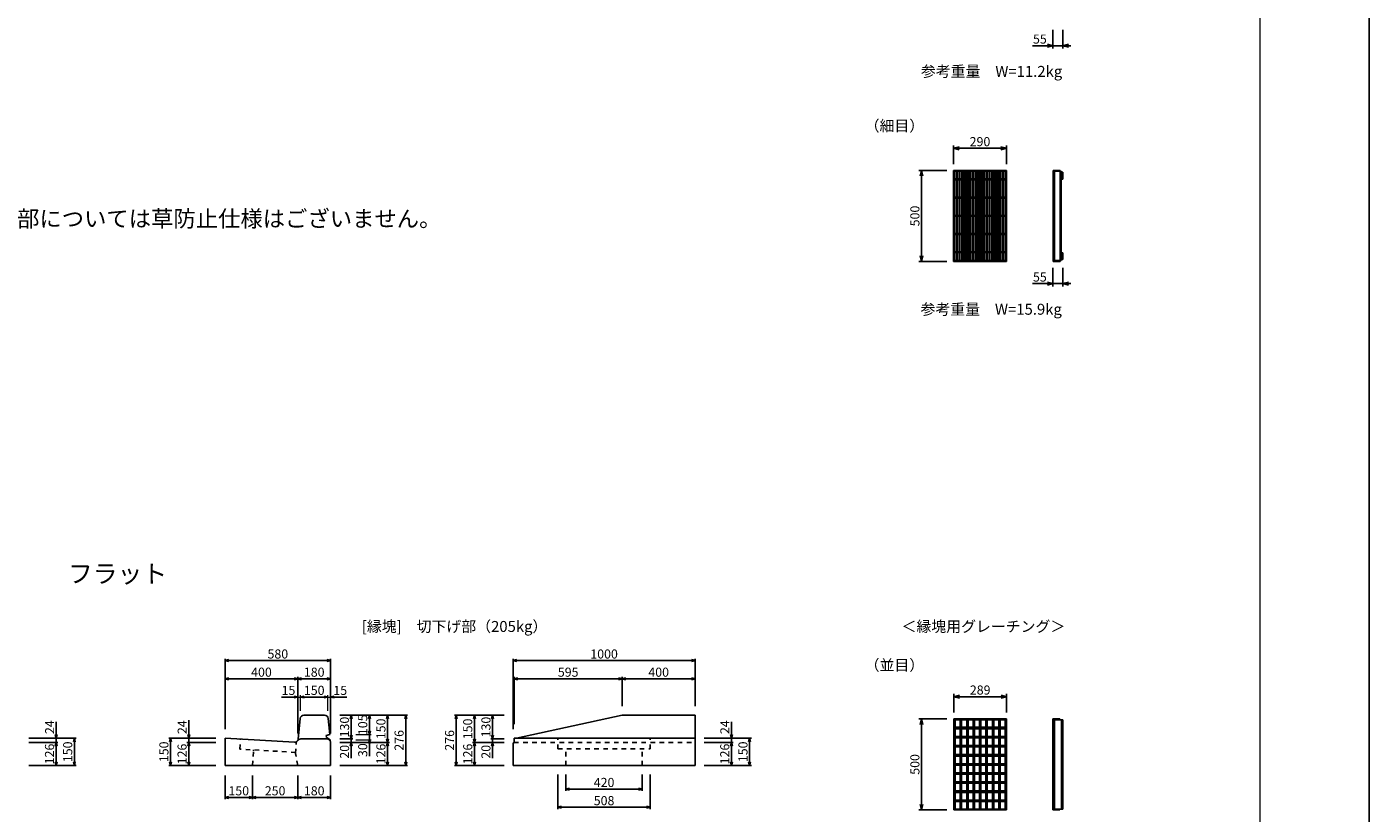
# Model space of a CAD drawing. Extents: x 0 to 25200, y 0 to 17820.
# Drawn here: x 17821 to 25200, y 8574 to 12896 of the extents above; entities that cross this region are included whole.
import ezdxf
from ezdxf.enums import TextEntityAlignment as Align

# ---------------------------------------------------------------- set-up
doc = ezdxf.new("R2010")
doc.units = 0
doc.header["$LTSCALE"] = 20
doc.header["$MEASUREMENT"] = 0
doc.linetypes.add('DASHED1', pattern=[2.5, 1.25, -1.25])
doc.layers.get('Defpoints').update_dxf_attribs({"color": 5, "linetype": 'CONTINUOUS'})
for name, color, linetype in [('DIM', 7, 'CONTINUOUS'), ('HATCH', 6, 'CONTINUOUS'), ('OUTLINE', 3, 'CONTINUOUS'), ('OUTLINE2', 4, 'CONTINUOUS'), ('TXT', 7, 'CONTINUOUS')]:
    doc.layers.add(name, color=color, linetype=linetype)
doc.layers.add('WAKU', color=3, linetype='CONTINUOUS', lineweight=13)
doc.styles.get("Standard").update_dxf_attribs({"font": 'MS Gothic.ttf'})

msp = doc.modelspace()

# ---------------------------------------------------------------- linework, layer by layer
at = {"layer": 'Defpoints', "linetype": 'Continuous'}
msp.add_lwpolyline([(0, 0), (25200, 0), (25200, 17820), (0, 17820)], close=True, dxfattribs=at)
at = {"layer": 'DIM', "linetype": 'Continuous'}
for p, q in [((23461.5, 12879), (23461.5, 12777.4)), ((23516.5, 12879), (23516.5, 12777.4)), ((23348.9, 12792.4), (23461.5, 12792.4)), ((23461.5, 12792.4), (23431.5, 12800.5)), ((23431.5, 12784.4), (23461.5, 12792.4)), ((23516.5, 12792.4), (23461.5, 12792.4)), ((23546.5, 12800.5), (23516.5, 12792.4)), ((23516.5, 12792.4), (23546.5, 12784.4)), ((23516.5, 12792.4), (23559.9, 12792.4)), ((22915.6, 12141.9), (22915.6, 12243.5)), ((22915.6, 12228.5), (22945.6, 12236.5)), ((22945.6, 12220.5), (22915.6, 12228.5)), ((23205.6, 12228.5), (22915.6, 12228.5)), ((23205.6, 12228.5), (23175.6, 12236.5)), ((23175.6, 12220.5), (23205.6, 12228.5)), ((23205.6, 12141.9), (23205.6, 12243.5)), ((22879.1, 12106.7), (22724.1, 12106.7)), ((22731, 12076.7), (22739.1, 12106.7)), ((22739.1, 12106.7), (22747.1, 12076.7)), ((22739.1, 12106.7), (22739.1, 11606.7)), ((22879.1, 11606.7), (22724.1, 11606.7)), ((22731, 11636.7), (22739.1, 11606.7)), ((22739.1, 11606.7), (22747.1, 11636.7)), ((23461.5, 11571), (23461.5, 11469.4)), ((23516.5, 11571), (23516.5, 11469.4)), ((23348.9, 11484.4), (23461.5, 11484.4)), ((23461.5, 11484.4), (23431.5, 11492.4)), ((23431.5, 11476.3), (23461.5, 11484.4)), ((23516.5, 11484.4), (23461.5, 11484.4)), ((23546.5, 11492.4), (23516.5, 11484.4)), ((23516.5, 11484.4), (23546.5, 11476.3)), ((23516.5, 11484.4), (23559.9, 11484.4)), ((18910.6, 9036.3), (18910.6, 9422.5)), ((18910.6, 9412.5), (18930.6, 9417.8)), ((18910.6, 9412.5), (19490.6, 9412.5)), ((18930.6, 9407.1), (18910.6, 9412.5)), ((19470.6, 9417.8), (19490.6, 9412.5)), ((19490.6, 9412.5), (19470.6, 9407.1)), ((19490.6, 9012.3), (19490.6, 9422.5)), ((20494.1, 9036.3), (20494.1, 9422.5)), ((20494.1, 9412.5), (20514.1, 9417.8)), ((20494.1, 9412.5), (21494.1, 9412.5)), ((20514.1, 9407.1), (20494.1, 9412.5)), ((21474.1, 9417.8), (21494.1, 9412.5)), ((21494.1, 9412.5), (21474.1, 9407.1)), ((21494.1, 9162.3), (21494.1, 9422.5)), ((18910.6, 9312.5), (18930.6, 9317.8)), ((18910.6, 9312.5), (19310.6, 9312.5)), ((18930.6, 9307.1), (18910.6, 9312.5)), ((19290.6, 9317.8), (19310.6, 9312.5)), ((19310.6, 9312.5), (19290.6, 9307.1)), ((19310.6, 9012.3), (19310.6, 9322.5)), ((19310.6, 9312.5), (19330.6, 9317.8)), ((19310.6, 9312.5), (19490.6, 9312.5)), ((19330.6, 9307.1), (19310.6, 9312.5)), ((19470.6, 9317.8), (19490.6, 9312.5)), ((19490.6, 9312.5), (19470.6, 9307.1)), ((20499.1, 9062.3), (20499.1, 9322.5)), ((20499.1, 9312.5), (20519.1, 9317.8)), ((20499.1, 9312.5), (21094.1, 9312.5)), ((20519.1, 9307.1), (20499.1, 9312.5)), ((21074.1, 9317.8), (21094.1, 9312.5)), ((21094.1, 9312.5), (21074.1, 9307.1)), ((21094.1, 9162.3), (21094.1, 9322.5)), ((21094.1, 9312.5), (21114.1, 9317.8)), ((21094.1, 9312.5), (21494.1, 9312.5)), ((21114.1, 9307.1), (21094.1, 9312.5)), ((21474.1, 9317.8), (21494.1, 9312.5)), ((21494.1, 9312.5), (21474.1, 9307.1)), ((22917.1, 9127.7), (22917.1, 9229.3)), ((23206.1, 9127.7), (23206.1, 9229.3)), ((22917.1, 9214.3), (22947.1, 9222.3)), ((22947.1, 9206.2), (22917.1, 9214.3)), ((23206.1, 9214.3), (22917.1, 9214.3)), ((23206.1, 9214.3), (23176.1, 9222.3)), ((23176.1, 9206.2), (23206.1, 9214.3)), ((18710.6, 8986.3), (18710.6, 9084.6)), ((19540.6, 9112.3), (19913.7, 9112.3)), ((19598.3, 9092.3), (19603.7, 9112.3)), ((19603.7, 8982.3), (19603.7, 9112.3)), ((19603.7, 9112.3), (19609.1, 9092.3)), ((19803.7, 9112.3), (19798.3, 9092.3)), ((19803.7, 9112.3), (19803.7, 8962.3)), ((19809.1, 9092.3), (19803.7, 9112.3)), ((19903.7, 9112.3), (19898.3, 9092.3)), ((19903.7, 9112.3), (19903.7, 8836.3)), ((19909.1, 9092.3), (19903.7, 9112.3)), ((20444.1, 9112.3), (20171, 9112.3)), ((20175.7, 9092.3), (20181, 9112.3)), ((20181, 9112.3), (20181, 8836.3)), ((20181, 9112.3), (20186.4, 9092.3)), ((20275.7, 9092.3), (20281, 9112.3)), ((20281, 9112.3), (20281, 8962.3)), ((20281, 9112.3), (20286.4, 9092.3)), ((20375.7, 9092.3), (20381, 9112.3)), ((20381, 8982.3), (20381, 9112.3)), ((20381, 9112.3), (20386.4, 9092.3)), ((22879.1, 9092), (22724.1, 9092)), ((22731, 9062), (22739.1, 9092)), ((22739.1, 9092), (22747.1, 9062)), ((22739.1, 9092), (22739.1, 8592)), ((17976.5, 9006.3), (17981.9, 8986.3)), ((17981.9, 8986.3), (17981.9, 9075.2)), ((17981.9, 8986.3), (17987.3, 9006.3)), ((18710.6, 8986.3), (18705.2, 9006.3)), ((18716, 9006.3), (18710.6, 8986.3)), ((19703.7, 9007.3), (19703.7, 8977.3)), ((21688.8, 9006.3), (21694.1, 8986.3)), ((21694.1, 8986.3), (21694.1, 9075.2)), ((21694.1, 8986.3), (21699.5, 9006.3)), ((17831.9, 8986.3), (18091.9, 8986.3)), ((17831.9, 8962.3), (17991.9, 8962.3)), ((17981.9, 8962.3), (17976.5, 8942.3)), ((17981.9, 8986.3), (17981.9, 8962.3)), ((17981.9, 8962.3), (17981.9, 8836.3)), ((17987.3, 8942.3), (17981.9, 8962.3)), ((18081.9, 8986.3), (18076.5, 8966.3)), ((18081.9, 8836.3), (18081.9, 8986.3)), ((18087.3, 8966.3), (18081.9, 8986.3)), ((18860.6, 8986.3), (18600.6, 8986.3)), ((18605.2, 8966.3), (18610.6, 8986.3)), ((18610.6, 8836.3), (18610.6, 8986.3)), ((18610.6, 8986.3), (18616, 8966.3)), ((18860.6, 8962.3), (18700.6, 8962.3)), ((18705.2, 8942.3), (18710.6, 8962.3)), ((18710.6, 8986.3), (18710.6, 8962.3)), ((18710.6, 8962.3), (18710.6, 8836.3)), ((18710.6, 8962.3), (18716, 8942.3)), ((19540.6, 8982.3), (19613.7, 8982.3)), ((19540.6, 8962.3), (19813.7, 8962.3)), ((19598.3, 9002.3), (19603.7, 8982.3)), ((19598.3, 8942.3), (19603.7, 8962.3)), ((19603.7, 8982.3), (19609.1, 9002.3)), ((19603.7, 8962.3), (19603.7, 8982.3)), ((19603.7, 8962.3), (19603.7, 8876.1)), ((19603.7, 8962.3), (19609.1, 8942.3)), ((19798.3, 8982.3), (19803.7, 8962.3)), ((19803.7, 8962.3), (19798.3, 8942.3)), ((19803.7, 8962.3), (19809.1, 8982.3)), ((19803.7, 8962.3), (19803.7, 8836.3)), ((19809.1, 8942.3), (19803.7, 8962.3)), ((20444.1, 8962.3), (20271, 8962.3)), ((20281, 8962.3), (20275.7, 8982.3)), ((20275.7, 8942.3), (20281, 8962.3)), ((20286.4, 8982.3), (20281, 8962.3)), ((20281, 8962.3), (20281, 8836.3)), ((20281, 8962.3), (20286.4, 8942.3)), ((20444.1, 8982.3), (20371, 8982.3)), ((20375.7, 9002.3), (20381, 8982.3)), ((20381, 8962.3), (20375.7, 8942.3)), ((20381, 8982.3), (20386.4, 9002.3)), ((20381, 8962.3), (20381, 8982.3)), ((20386.4, 8942.3), (20381, 8962.3)), ((20381, 8962.3), (20381, 8876.1)), ((21544.1, 8986.3), (21804.1, 8986.3)), ((21544.1, 8962.3), (21704.1, 8962.3)), ((21694.1, 8962.3), (21688.8, 8942.3)), ((21694.1, 8986.3), (21694.1, 8962.3)), ((21694.1, 8962.3), (21694.1, 8836.3)), ((21699.5, 8942.3), (21694.1, 8962.3)), ((21794.1, 8986.3), (21788.8, 8966.3)), ((21794.1, 8836.3), (21794.1, 8986.3)), ((21799.5, 8966.3), (21794.1, 8986.3)), ((17976.5, 8856.3), (17981.9, 8836.3)), ((17981.9, 8836.3), (17987.3, 8856.3)), ((18076.5, 8856.3), (18081.9, 8836.3)), ((18081.9, 8836.3), (18087.3, 8856.3)), ((18610.6, 8836.3), (18605.2, 8856.3)), ((18616, 8856.3), (18610.6, 8836.3)), ((18710.6, 8836.3), (18705.2, 8856.3)), ((18716, 8856.3), (18710.6, 8836.3)), ((19798.3, 8856.3), (19803.7, 8836.3)), ((19803.7, 8836.3), (19809.1, 8856.3)), ((19898.3, 8856.3), (19903.7, 8836.3)), ((19903.7, 8836.3), (19909.1, 8856.3)), ((20181, 8836.3), (20175.7, 8856.3)), ((20186.4, 8856.3), (20181, 8836.3)), ((20281, 8836.3), (20275.7, 8856.3)), ((20286.4, 8856.3), (20281, 8836.3)), ((21688.8, 8856.3), (21694.1, 8836.3)), ((21694.1, 8836.3), (21699.5, 8856.3)), ((21788.8, 8856.3), (21794.1, 8836.3)), ((21794.1, 8836.3), (21799.5, 8856.3)), ((17831.9, 8836.3), (18091.9, 8836.3)), ((18860.6, 8836.3), (18600.6, 8836.3)), ((19540.6, 8836.3), (19913.7, 8836.3)), ((20444.1, 8836.3), (20171, 8836.3)), ((20740.1, 8786.3), (20740.1, 8596.3)), ((20784.1, 8786.3), (20784.1, 8696.3)), ((21204.1, 8786.3), (21204.1, 8696.3)), ((21248.1, 8786.3), (21248.1, 8596.3)), ((21544.1, 8836.3), (21804.1, 8836.3)), ((18910.6, 8780.4), (18910.6, 8650.4)), ((19060.6, 8780.4), (19060.6, 8650.4)), ((19310.6, 8780.4), (19310.6, 8650.4)), ((19490.6, 8780.4), (19490.6, 8650.4)), ((20784.1, 8706.3), (20804.1, 8711.6)), ((21184.1, 8711.6), (21204.1, 8706.3)), ((18930.6, 8665.7), (18910.6, 8660.4)), ((19060.6, 8660.4), (18910.6, 8660.4)), ((18910.6, 8660.4), (18930.6, 8655)), ((19060.6, 8660.4), (19040.6, 8665.7)), ((19040.6, 8655), (19060.6, 8660.4)), ((19080.6, 8665.7), (19060.6, 8660.4)), ((19310.6, 8660.4), (19060.6, 8660.4)), ((19060.6, 8660.4), (19080.6, 8655)), ((19310.6, 8660.4), (19290.6, 8665.7)), ((19290.6, 8655), (19310.6, 8660.4)), ((19330.6, 8665.7), (19310.6, 8660.4)), ((19490.6, 8660.4), (19310.6, 8660.4)), ((19310.6, 8660.4), (19330.6, 8655)), ((19490.6, 8660.4), (19470.6, 8665.7)), ((19470.6, 8655), (19490.6, 8660.4)), ((20784.1, 8706.3), (21204.1, 8706.3)), ((20804.1, 8700.9), (20784.1, 8706.3)), ((21204.1, 8706.3), (21184.1, 8700.9)), ((20740.1, 8606.3), (20760.1, 8611.6)), ((20740.1, 8606.3), (21248.1, 8606.3)), ((20760.1, 8600.9), (20740.1, 8606.3)), ((21228.1, 8611.6), (21248.1, 8606.3)), ((21248.1, 8606.3), (21228.1, 8600.9)), ((22879.1, 8592), (22724.1, 8592)), ((22731, 8622), (22739.1, 8592)), ((22739.1, 8592), (22747.1, 8622))]:
    msp.add_line(p, q, dxfattribs=at)
at = {"layer": 'DIM', "linetype": 'Continuous', "lineweight": -2}
for p, q in [((19310.6, 9212.5), (19220.6, 9212.5)), ((19290.6, 9217.8), (19310.6, 9212.5)), ((19310.6, 9212.5), (19290.6, 9207.1)), ((19325.6, 9212.5), (19345.6, 9217.8)), ((19345.6, 9207.1), (19325.6, 9212.5)), ((19475.6, 9212.5), (19325.6, 9212.5)), ((19455.6, 9217.8), (19475.6, 9212.5)), ((19475.6, 9212.5), (19455.6, 9207.1)), ((19490.6, 9212.5), (19510.6, 9217.8)), ((19510.6, 9207.1), (19490.6, 9212.5)), ((19490.6, 9212.5), (19580.6, 9212.5)), ((19698.3, 9092.3), (19703.7, 9112.3)), ((19703.7, 9112.3), (19709.1, 9092.3)), ((19703.7, 9007.3), (19703.7, 9112.3)), ((19698.3, 9027.3), (19703.7, 9007.3)), ((19703.7, 9007.3), (19709.1, 9027.3)), ((19698.3, 8957.3), (19703.7, 8977.3)), ((19703.7, 8977.3), (19703.7, 8886.4)), ((19703.7, 8977.3), (19709.1, 8957.3))]:
    msp.add_line(p, q, dxfattribs=at)
at = {"layer": 'DIM', "linetype": 'Continuous', "lineweight": 13}
for p, q in [((19310.6, 9212.5), (19325.6, 9212.5)), ((19325.6, 9137.3), (19325.6, 9222.5)), ((19475.6, 9137.3), (19475.6, 9222.5)), ((19475.6, 9212.5), (19490.6, 9212.5)), ((19628.7, 9007.3), (19713.7, 9007.3)), ((19628.7, 8977.3), (19713.7, 8977.3))]:
    msp.add_line(p, q, dxfattribs=at)
at = {"layer": 'HATCH', "color": 6, "linetype": 'Continuous'}
for p, q in [((22915.6, 12106.7), (23205.6, 12106.7)), ((22915.6, 12106.7), (22915.6, 11606.7)), ((22915.6, 12102.2), (23205.6, 12102.2)), ((22920.6, 12102.2), (22920.6, 12059.7)), ((22930.6, 12102.2), (22930.6, 12059.7)), ((22935.6, 12102.2), (22935.6, 12059.7)), ((22945.6, 12102.2), (22945.6, 12059.7)), ((22950.6, 12102.2), (22950.6, 12059.7)), ((22960.6, 12102.2), (22960.6, 12059.7)), ((22965.6, 12102.2), (22965.6, 12059.7)), ((22975.6, 12102.2), (22975.6, 12059.7)), ((22980.6, 12102.2), (22980.6, 12059.7)), ((22990.6, 12102.2), (22990.6, 12059.7)), ((22995.6, 12102.2), (22995.6, 12059.7)), ((23005.6, 12102.2), (23005.6, 12059.7)), ((23010.6, 12102.2), (23010.6, 12059.7)), ((23020.6, 12102.2), (23020.6, 12059.7)), ((23025.6, 12102.2), (23025.6, 12059.7)), ((23035.6, 12102.2), (23035.6, 12059.7)), ((23040.6, 12102.2), (23040.6, 12059.7)), ((23050.6, 12102.2), (23050.6, 12059.7)), ((23055.6, 12102.2), (23055.6, 12059.7)), ((23065.6, 12102.2), (23065.6, 12059.7)), ((23070.6, 12102.2), (23070.6, 12059.7)), ((23080.6, 12102.2), (23080.6, 12059.7)), ((23085.6, 12102.2), (23085.6, 12059.7)), ((23095.6, 12102.2), (23095.6, 12059.7)), ((23100.6, 12102.2), (23100.6, 12059.7)), ((23110.6, 12102.2), (23110.6, 12059.7)), ((23115.6, 12102.2), (23115.6, 12059.7)), ((23125.6, 12102.2), (23125.6, 12059.7)), ((23130.6, 12102.2), (23130.6, 12059.7)), ((23140.6, 12102.2), (23140.6, 12059.7)), ((23145.6, 12102.2), (23145.6, 12059.7)), ((23155.6, 12102.2), (23155.6, 12059.7)), ((23160.6, 12102.2), (23160.6, 12059.7)), ((23170.6, 12102.2), (23170.6, 12059.7)), ((23175.6, 12102.2), (23175.6, 12059.7)), ((23185.6, 12102.2), (23185.6, 12059.7)), ((23190.6, 12102.2), (23190.6, 12059.7)), ((23200.6, 12102.2), (23200.6, 12059.7)), ((23205.6, 12106.7), (23205.6, 11606.7)), ((23205.6, 12102.2), (23205.6, 12059.7)), ((23463.5, 12106.7), (23463.5, 11606.7)), ((23463.5, 12106.7), (23501.5, 12106.7)), ((23463.5, 12102.2), (23507.5, 12102.2)), ((23469.5, 12102.2), (23469.5, 11611.2)), ((23501.5, 11606.7), (23501.5, 12106.7)), ((23507.5, 12102.2), (23507.5, 11611.2)), ((22915.6, 12059.7), (23205.6, 12059.7)), ((22915.6, 12055.2), (23205.6, 12055.2)), ((22920.6, 12055.2), (22920.6, 11959.7)), ((22930.6, 12055.2), (22930.6, 11959.7)), ((22935.6, 12055.2), (22935.6, 11959.7)), ((22945.6, 12055.2), (22945.6, 11959.7)), ((22950.6, 12055.2), (22950.6, 11959.7)), ((22960.6, 12055.2), (22960.6, 11959.7)), ((22965.6, 12055.2), (22965.6, 11959.7)), ((22975.6, 12055.2), (22975.6, 11959.7)), ((22980.6, 12055.2), (22980.6, 11959.7)), ((22990.6, 12055.2), (22990.6, 11959.7)), ((22995.6, 12055.2), (22995.6, 11959.7)), ((23005.6, 12055.2), (23005.6, 11959.7)), ((23010.6, 12055.2), (23010.6, 11959.7)), ((23020.6, 12055.2), (23020.6, 11959.7)), ((23025.6, 12055.2), (23025.6, 11959.7)), ((23035.6, 12055.2), (23035.6, 11959.7)), ((23040.6, 12055.2), (23040.6, 11959.7)), ((23050.6, 12055.2), (23050.6, 11959.7)), ((23055.6, 12055.2), (23055.6, 11959.7)), ((23065.6, 12055.2), (23065.6, 11959.7)), ((23070.6, 12055.2), (23070.6, 11959.7)), ((23080.6, 12055.2), (23080.6, 11959.7)), ((23085.6, 12055.2), (23085.6, 11959.7)), ((23095.6, 12055.2), (23095.6, 11959.7)), ((23100.6, 12055.2), (23100.6, 11959.7)), ((23110.6, 12055.2), (23110.6, 11959.7)), ((23115.6, 12055.2), (23115.6, 11959.7)), ((23125.6, 12055.2), (23125.6, 11959.7)), ((23130.6, 12055.2), (23130.6, 11959.7)), ((23140.6, 12055.2), (23140.6, 11959.7)), ((23145.6, 12055.2), (23145.6, 11959.7)), ((23155.6, 12055.2), (23155.6, 11959.7)), ((23160.6, 12055.2), (23160.6, 11959.7)), ((23170.6, 12055.2), (23170.6, 11959.7)), ((23175.6, 12055.2), (23175.6, 11959.7)), ((23185.6, 12055.2), (23185.6, 11959.7)), ((23190.6, 12055.2), (23190.6, 11959.7)), ((23200.6, 12055.2), (23200.6, 11959.7)), ((23205.6, 12055.2), (23205.6, 11959.7)), ((23507.5, 12096.7), (23516.5, 12096.7)), ((23507.5, 12096.7), (23507.5, 12058.7)), ((23516.5, 12058.7), (23507.5, 12058.7)), ((23516.5, 12096.7), (23516.5, 12058.7)), ((22915.6, 11959.7), (23205.6, 11959.7)), ((22915.6, 11955.2), (23205.6, 11955.2)), ((22920.6, 11955.2), (22920.6, 11859.7)), ((22930.6, 11955.2), (22930.6, 11859.7)), ((22935.6, 11955.2), (22935.6, 11859.7)), ((22945.6, 11955.2), (22945.6, 11859.7)), ((22950.6, 11955.2), (22950.6, 11859.7)), ((22960.6, 11955.2), (22960.6, 11859.7)), ((22965.6, 11955.2), (22965.6, 11859.7)), ((22975.6, 11955.2), (22975.6, 11859.7)), ((22980.6, 11955.2), (22980.6, 11859.7)), ((22990.6, 11955.2), (22990.6, 11859.7)), ((22995.6, 11955.2), (22995.6, 11859.7)), ((23005.6, 11955.2), (23005.6, 11859.7)), ((23010.6, 11955.2), (23010.6, 11859.7)), ((23020.6, 11955.2), (23020.6, 11859.7)), ((23025.6, 11955.2), (23025.6, 11859.7)), ((23035.6, 11955.2), (23035.6, 11859.7)), ((23040.6, 11955.2), (23040.6, 11859.7)), ((23050.6, 11955.2), (23050.6, 11859.7)), ((23055.6, 11955.2), (23055.6, 11859.7)), ((23065.6, 11955.2), (23065.6, 11859.7)), ((23070.6, 11955.2), (23070.6, 11859.7)), ((23080.6, 11955.2), (23080.6, 11859.7)), ((23085.6, 11955.2), (23085.6, 11859.7)), ((23095.6, 11955.2), (23095.6, 11859.7)), ((23100.6, 11955.2), (23100.6, 11859.7)), ((23110.6, 11955.2), (23110.6, 11859.7)), ((23115.6, 11955.2), (23115.6, 11859.7)), ((23125.6, 11955.2), (23125.6, 11859.7)), ((23130.6, 11955.2), (23130.6, 11859.7)), ((23140.6, 11955.2), (23140.6, 11859.7)), ((23145.6, 11955.2), (23145.6, 11859.7)), ((23155.6, 11955.2), (23155.6, 11859.7)), ((23160.6, 11955.2), (23160.6, 11859.7)), ((23170.6, 11955.2), (23170.6, 11859.7)), ((23175.6, 11955.2), (23175.6, 11859.7)), ((23185.6, 11955.2), (23185.6, 11859.7)), ((23190.6, 11955.2), (23190.6, 11859.7)), ((23200.6, 11955.2), (23200.6, 11859.7)), ((23205.6, 11955.2), (23205.6, 11859.7)), ((22915.6, 11859.7), (23205.6, 11859.7)), ((22915.6, 11855.2), (23205.6, 11855.2)), ((22920.6, 11855.2), (22920.6, 11759.7)), ((22930.6, 11855.2), (22930.6, 11759.7)), ((22935.6, 11855.2), (22935.6, 11759.7)), ((22945.6, 11855.2), (22945.6, 11759.7)), ((22950.6, 11855.2), (22950.6, 11759.7)), ((22960.6, 11855.2), (22960.6, 11759.7)), ((22965.6, 11855.2), (22965.6, 11759.7)), ((22975.6, 11855.2), (22975.6, 11759.7)), ((22980.6, 11855.2), (22980.6, 11759.7)), ((22990.6, 11855.2), (22990.6, 11759.7)), ((22995.6, 11855.2), (22995.6, 11759.7)), ((23005.6, 11855.2), (23005.6, 11759.7)), ((23010.6, 11855.2), (23010.6, 11759.7)), ((23020.6, 11855.2), (23020.6, 11759.7)), ((23025.6, 11855.2), (23025.6, 11759.7)), ((23035.6, 11855.2), (23035.6, 11759.7)), ((23040.6, 11855.2), (23040.6, 11759.7)), ((23050.6, 11855.2), (23050.6, 11759.7)), ((23055.6, 11855.2), (23055.6, 11759.7)), ((23065.6, 11855.2), (23065.6, 11759.7)), ((23070.6, 11855.2), (23070.6, 11759.7)), ((23080.6, 11855.2), (23080.6, 11759.7)), ((23085.6, 11855.2), (23085.6, 11759.7)), ((23095.6, 11855.2), (23095.6, 11759.7)), ((23100.6, 11855.2), (23100.6, 11759.7)), ((23110.6, 11855.2), (23110.6, 11759.7)), ((23115.6, 11855.2), (23115.6, 11759.7)), ((23125.6, 11855.2), (23125.6, 11759.7)), ((23130.6, 11855.2), (23130.6, 11759.7)), ((23140.6, 11855.2), (23140.6, 11759.7)), ((23145.6, 11855.2), (23145.6, 11759.7)), ((23155.6, 11855.2), (23155.6, 11759.7)), ((23160.6, 11855.2), (23160.6, 11759.7)), ((23170.6, 11855.2), (23170.6, 11759.7)), ((23175.6, 11855.2), (23175.6, 11759.7)), ((23185.6, 11855.2), (23185.6, 11759.7)), ((23190.6, 11855.2), (23190.6, 11759.7)), ((23200.6, 11855.2), (23200.6, 11759.7)), ((23205.6, 11855.2), (23205.6, 11759.7)), ((22915.6, 11759.7), (23205.6, 11759.7)), ((22915.6, 11755.2), (23205.6, 11755.2)), ((22920.6, 11755.2), (22920.6, 11659.7)), ((22930.6, 11755.2), (22930.6, 11659.7)), ((22935.6, 11755.2), (22935.6, 11659.7)), ((22945.6, 11755.2), (22945.6, 11659.7)), ((22950.6, 11755.2), (22950.6, 11659.7)), ((22960.6, 11755.2), (22960.6, 11659.7)), ((22965.6, 11755.2), (22965.6, 11659.7)), ((22975.6, 11755.2), (22975.6, 11659.7)), ((22980.6, 11755.2), (22980.6, 11659.7)), ((22990.6, 11755.2), (22990.6, 11659.7)), ((22995.6, 11755.2), (22995.6, 11659.7)), ((23005.6, 11755.2), (23005.6, 11659.7)), ((23010.6, 11755.2), (23010.6, 11659.7)), ((23020.6, 11755.2), (23020.6, 11659.7)), ((23025.6, 11755.2), (23025.6, 11659.7)), ((23035.6, 11755.2), (23035.6, 11659.7)), ((23040.6, 11755.2), (23040.6, 11659.7)), ((23050.6, 11755.2), (23050.6, 11659.7)), ((23055.6, 11755.2), (23055.6, 11659.7)), ((23065.6, 11755.2), (23065.6, 11659.7)), ((23070.6, 11755.2), (23070.6, 11659.7)), ((23080.6, 11755.2), (23080.6, 11659.7)), ((23085.6, 11755.2), (23085.6, 11659.7)), ((23095.6, 11755.2), (23095.6, 11659.7)), ((23100.6, 11755.2), (23100.6, 11659.7)), ((23110.6, 11755.2), (23110.6, 11659.7)), ((23115.6, 11755.2), (23115.6, 11659.7)), ((23125.6, 11755.2), (23125.6, 11659.7)), ((23130.6, 11755.2), (23130.6, 11659.7)), ((23140.6, 11755.2), (23140.6, 11659.7)), ((23145.6, 11755.2), (23145.6, 11659.7)), ((23155.6, 11755.2), (23155.6, 11659.7)), ((23160.6, 11755.2), (23160.6, 11659.7)), ((23170.6, 11755.2), (23170.6, 11659.7)), ((23175.6, 11755.2), (23175.6, 11659.7)), ((23185.6, 11755.2), (23185.6, 11659.7)), ((23190.6, 11755.2), (23190.6, 11659.7)), ((23200.6, 11755.2), (23200.6, 11659.7)), ((23205.6, 11755.2), (23205.6, 11659.7)), ((22915.6, 11659.7), (23205.6, 11659.7)), ((22915.6, 11655.2), (23205.6, 11655.2)), ((23205.6, 11611.2), (22915.6, 11611.2)), ((23205.6, 11606.7), (22915.6, 11606.7)), ((22920.6, 11655.2), (22920.6, 11611.2)), ((22930.6, 11655.2), (22930.6, 11611.2)), ((22935.6, 11655.2), (22935.6, 11611.2)), ((22945.6, 11655.2), (22945.6, 11611.2)), ((22950.6, 11655.2), (22950.6, 11611.2)), ((22960.6, 11655.2), (22960.6, 11611.2)), ((22965.6, 11655.2), (22965.6, 11611.2)), ((22975.6, 11655.2), (22975.6, 11611.2)), ((22980.6, 11655.2), (22980.6, 11611.2)), ((22990.6, 11655.2), (22990.6, 11611.2)), ((22995.6, 11655.2), (22995.6, 11611.2)), ((23005.6, 11655.2), (23005.6, 11611.2)), ((23010.6, 11655.2), (23010.6, 11611.2)), ((23020.6, 11655.2), (23020.6, 11611.2)), ((23025.6, 11655.2), (23025.6, 11611.2)), ((23035.6, 11655.2), (23035.6, 11611.2)), ((23040.6, 11655.2), (23040.6, 11611.2)), ((23050.6, 11655.2), (23050.6, 11611.2)), ((23055.6, 11655.2), (23055.6, 11611.2)), ((23065.6, 11655.2), (23065.6, 11611.2)), ((23070.6, 11655.2), (23070.6, 11611.2)), ((23080.6, 11655.2), (23080.6, 11611.2)), ((23085.6, 11655.2), (23085.6, 11611.2)), ((23095.6, 11655.2), (23095.6, 11611.2)), ((23100.6, 11655.2), (23100.6, 11611.2)), ((23110.6, 11655.2), (23110.6, 11611.2)), ((23115.6, 11655.2), (23115.6, 11611.2)), ((23125.6, 11655.2), (23125.6, 11611.2)), ((23130.6, 11655.2), (23130.6, 11611.2)), ((23140.6, 11655.2), (23140.6, 11611.2)), ((23145.6, 11655.2), (23145.6, 11611.2)), ((23155.6, 11655.2), (23155.6, 11611.2)), ((23160.6, 11655.2), (23160.6, 11611.2)), ((23170.6, 11655.2), (23170.6, 11611.2)), ((23175.6, 11655.2), (23175.6, 11611.2)), ((23185.6, 11655.2), (23185.6, 11611.2)), ((23190.6, 11655.2), (23190.6, 11611.2)), ((23200.6, 11655.2), (23200.6, 11611.2)), ((23205.6, 11655.2), (23205.6, 11611.2)), ((23463.5, 11611.2), (23507.5, 11611.2)), ((23463.5, 11606.7), (23501.5, 11606.7)), ((23516.5, 11654.7), (23507.5, 11654.7)), ((23507.5, 11616.7), (23507.5, 11654.7)), ((23507.5, 11616.7), (23516.5, 11616.7)), ((23516.5, 11616.7), (23516.5, 11654.7)), ((22917.1, 9092), (23206.1, 9092)), ((22917.1, 8592), (22917.1, 9092)), ((22917.1, 9087.5), (23206.1, 9087.5)), ((22924.1, 9087.5), (22924.1, 9046)), ((22952.4, 9087.5), (22952.4, 9046)), ((22959.4, 9087.5), (22959.4, 9046)), ((22987.7, 9087.5), (22987.7, 9046)), ((22994.7, 9087.5), (22994.7, 9046)), ((23023, 9087.5), (23023, 9046)), ((23030, 9087.5), (23030, 9046)), ((23058.3, 9087.5), (23058.3, 9046)), ((23065.3, 9087.5), (23065.3, 9046)), ((23093.6, 9087.5), (23093.6, 9046)), ((23100.6, 9087.5), (23100.6, 9046)), ((23128.9, 9087.5), (23128.9, 9046)), ((23135.9, 9087.5), (23135.9, 9046)), ((23164.2, 9087.5), (23164.2, 9046)), ((23171.2, 9087.5), (23171.2, 9046)), ((23199.1, 9087.5), (23199.1, 9046)), ((23206.1, 9092), (23206.1, 8592)), ((23461.5, 9092), (23461.5, 8592)), ((23461.5, 9092), (23499.5, 9092)), ((23461.5, 9087.5), (23516.5, 9087.5)), ((23469.5, 9087.5), (23469.5, 8596.5)), ((23499.5, 9092), (23499.5, 9087.5)), ((23508.5, 9087.5), (23508.5, 8596.5)), ((23516.5, 9087.5), (23516.5, 8596.5)), ((22917.1, 9046), (23206.1, 9046)), ((22917.1, 9038), (23206.1, 9038)), ((22924.1, 9038), (22924.1, 8996)), ((22952.4, 9038), (22952.4, 8996)), ((22959.4, 9038), (22959.4, 8996)), ((22987.7, 9038), (22987.7, 8996)), ((22994.7, 9038), (22994.7, 8996)), ((23023, 9038), (23023, 8996)), ((23030, 9038), (23030, 8996)), ((23058.3, 9038), (23058.3, 8996)), ((23065.3, 9038), (23065.3, 8996)), ((23093.6, 9038), (23093.6, 8996)), ((23100.6, 9038), (23100.6, 8996)), ((23128.9, 9038), (23128.9, 8996)), ((23135.9, 9038), (23135.9, 8996)), ((23164.2, 9038), (23164.2, 8996)), ((23171.2, 9038), (23171.2, 8996)), ((23199.1, 9038), (23199.1, 8996)), ((22917.1, 8996), (23206.1, 8996)), ((22917.1, 8988), (23206.1, 8988)), ((22917.1, 8946), (23206.1, 8946)), ((22917.1, 8938), (23206.1, 8938)), ((22924.1, 8988), (22924.1, 8946)), ((22924.1, 8938), (22924.1, 8896)), ((22952.4, 8988), (22952.4, 8946)), ((22952.4, 8938), (22952.4, 8896)), ((22959.4, 8988), (22959.4, 8946)), ((22959.4, 8938), (22959.4, 8896)), ((22987.7, 8988), (22987.7, 8946)), ((22987.7, 8938), (22987.7, 8896)), ((22994.7, 8988), (22994.7, 8946)), ((22994.7, 8938), (22994.7, 8896)), ((23023, 8988), (23023, 8946)), ((23023, 8938), (23023, 8896)), ((23030, 8988), (23030, 8946)), ((23030, 8938), (23030, 8896)), ((23058.3, 8988), (23058.3, 8946)), ((23058.3, 8938), (23058.3, 8896)), ((23065.3, 8988), (23065.3, 8946)), ((23065.3, 8938), (23065.3, 8896)), ((23093.6, 8988), (23093.6, 8946)), ((23093.6, 8938), (23093.6, 8896)), ((23100.6, 8988), (23100.6, 8946)), ((23100.6, 8938), (23100.6, 8896)), ((23128.9, 8988), (23128.9, 8946)), ((23128.9, 8938), (23128.9, 8896)), ((23135.9, 8988), (23135.9, 8946)), ((23135.9, 8938), (23135.9, 8896)), ((23164.2, 8988), (23164.2, 8946)), ((23164.2, 8938), (23164.2, 8896)), ((23171.2, 8988), (23171.2, 8946)), ((23171.2, 8938), (23171.2, 8896)), ((23199.1, 8988), (23199.1, 8946)), ((23199.1, 8938), (23199.1, 8896)), ((22917.1, 8896), (23206.1, 8896)), ((22917.1, 8888), (23206.1, 8888)), ((22924.1, 8888), (22924.1, 8846)), ((22952.4, 8888), (22952.4, 8846)), ((22959.4, 8888), (22959.4, 8846)), ((22987.7, 8888), (22987.7, 8846)), ((22994.7, 8888), (22994.7, 8846)), ((23023, 8888), (23023, 8846)), ((23030, 8888), (23030, 8846)), ((23058.3, 8888), (23058.3, 8846)), ((23065.3, 8888), (23065.3, 8846)), ((23093.6, 8888), (23093.6, 8846)), ((23100.6, 8888), (23100.6, 8846)), ((23128.9, 8888), (23128.9, 8846)), ((23135.9, 8888), (23135.9, 8846)), ((23164.2, 8888), (23164.2, 8846)), ((23171.2, 8888), (23171.2, 8846)), ((23199.1, 8888), (23199.1, 8846)), ((22917.1, 8846), (23206.1, 8846)), ((22917.1, 8838), (23206.1, 8838)), ((22917.1, 8796), (23206.1, 8796)), ((22917.1, 8788), (23206.1, 8788)), ((22924.1, 8838), (22924.1, 8796)), ((22924.1, 8788), (22924.1, 8746)), ((22952.4, 8838), (22952.4, 8796)), ((22952.4, 8788), (22952.4, 8746)), ((22959.4, 8838), (22959.4, 8796)), ((22959.4, 8788), (22959.4, 8746)), ((22987.7, 8838), (22987.7, 8796)), ((22987.7, 8788), (22987.7, 8746)), ((22994.7, 8838), (22994.7, 8796)), ((22994.7, 8788), (22994.7, 8746)), ((23023, 8838), (23023, 8796)), ((23023, 8788), (23023, 8746)), ((23030, 8838), (23030, 8796)), ((23030, 8788), (23030, 8746)), ((23058.3, 8838), (23058.3, 8796)), ((23058.3, 8788), (23058.3, 8746)), ((23065.3, 8838), (23065.3, 8796)), ((23065.3, 8788), (23065.3, 8746)), ((23093.6, 8838), (23093.6, 8796)), ((23093.6, 8788), (23093.6, 8746)), ((23100.6, 8838), (23100.6, 8796)), ((23100.6, 8788), (23100.6, 8746)), ((23128.9, 8838), (23128.9, 8796)), ((23128.9, 8788), (23128.9, 8746)), ((23135.9, 8838), (23135.9, 8796)), ((23135.9, 8788), (23135.9, 8746)), ((23164.2, 8838), (23164.2, 8796)), ((23164.2, 8788), (23164.2, 8746)), ((23171.2, 8838), (23171.2, 8796)), ((23171.2, 8788), (23171.2, 8746)), ((23199.1, 8838), (23199.1, 8796)), ((23199.1, 8788), (23199.1, 8746)), ((22917.1, 8746), (23206.1, 8746)), ((22917.1, 8738), (23206.1, 8738)), ((22924.1, 8738), (22924.1, 8696)), ((22952.4, 8738), (22952.4, 8696)), ((22959.4, 8738), (22959.4, 8696)), ((22987.7, 8738), (22987.7, 8696)), ((22994.7, 8738), (22994.7, 8696)), ((23023, 8738), (23023, 8696)), ((23030, 8738), (23030, 8696)), ((23058.3, 8738), (23058.3, 8696)), ((23065.3, 8738), (23065.3, 8696)), ((23093.6, 8738), (23093.6, 8696)), ((23100.6, 8738), (23100.6, 8696)), ((23128.9, 8738), (23128.9, 8696)), ((23135.9, 8738), (23135.9, 8696)), ((23164.2, 8738), (23164.2, 8696)), ((23171.2, 8738), (23171.2, 8696)), ((23199.1, 8738), (23199.1, 8696)), ((22917.1, 8696), (23206.1, 8696)), ((22917.1, 8688), (23206.1, 8688)), ((22917.1, 8646), (23206.1, 8646)), ((22917.1, 8638), (23206.1, 8638)), ((22924.1, 8688), (22924.1, 8646)), ((22924.1, 8638), (22924.1, 8596.5)), ((22952.4, 8688), (22952.4, 8646)), ((22952.4, 8638), (22952.4, 8596.5)), ((22959.4, 8688), (22959.4, 8646)), ((22959.4, 8638), (22959.4, 8596.5)), ((22987.7, 8688), (22987.7, 8646)), ((22987.7, 8638), (22987.7, 8596.5)), ((22994.7, 8688), (22994.7, 8646)), ((22994.7, 8638), (22994.7, 8596.5)), ((23023, 8688), (23023, 8646)), ((23023, 8638), (23023, 8596.5)), ((23030, 8688), (23030, 8646)), ((23030, 8638), (23030, 8596.5)), ((23058.3, 8688), (23058.3, 8646)), ((23058.3, 8638), (23058.3, 8596.5)), ((23065.3, 8688), (23065.3, 8646)), ((23065.3, 8638), (23065.3, 8596.5)), ((23093.6, 8688), (23093.6, 8646)), ((23093.6, 8638), (23093.6, 8596.5)), ((23100.6, 8688), (23100.6, 8646)), ((23100.6, 8638), (23100.6, 8596.5)), ((23128.9, 8688), (23128.9, 8646)), ((23128.9, 8638), (23128.9, 8596.5)), ((23135.9, 8688), (23135.9, 8646)), ((23135.9, 8638), (23135.9, 8596.5)), ((23164.2, 8688), (23164.2, 8646)), ((23164.2, 8638), (23164.2, 8596.5)), ((23171.2, 8688), (23171.2, 8646)), ((23171.2, 8638), (23171.2, 8596.5)), ((23199.1, 8688), (23199.1, 8646)), ((23199.1, 8638), (23199.1, 8596.5)), ((23206.1, 8596.5), (22917.1, 8596.5)), ((22917.1, 8592), (23206.1, 8592)), ((23461.5, 8596.5), (23516.5, 8596.5)), ((23461.5, 8592), (23499.5, 8592)), ((23499.5, 8592), (23499.5, 8596.5))]:
    msp.add_line(p, q, dxfattribs=at)
at = {"layer": 'OUTLINE', "linetype": 'Continuous'}
for p, q in [((19323.8, 9094.3), (19312.5, 8981.4)), ((19457.5, 9112.3), (19343.7, 9112.3)), ((19486.1, 9007.3), (19477.4, 9094.3)), ((21094.1, 9112.3), (20512.6, 8986.3)), ((21494.1, 9112.3), (21094.1, 9112.3)), ((21494.1, 8836.3), (21494.1, 9112.3)), ((19466.7, 9000.3), (19486.1, 9007.3)), ((18910.6, 8836.3), (18910.6, 8986.3)), ((19291.4, 8963.4), (18910.6, 8986.3)), ((19470.5, 8982.3), (19326.6, 8982.3)), ((19466.7, 9000.3), (19467.7, 8990.4)), ((19489.1, 8977.4), (19467.7, 8990.4)), ((19490.6, 8962.3), (19489.1, 8977.4)), ((19490.6, 8836.3), (19490.6, 8962.3)), ((20499.1, 8961.3), (20494.1, 8961.3)), ((20494.1, 8836.3), (20494.1, 8961.3)), ((21494.1, 8986.3), (20499.1, 8986.3)), ((20499.1, 8986.3), (20499.1, 8961.3)), ((18910.6, 8836.3), (19490.6, 8836.3)), ((20494.1, 8836.3), (21494.1, 8836.3))]:
    msp.add_line(p, q, dxfattribs=at)
for centre, start, end in [((19343.7, 9092.3), 90, 174.28941), ((19457.5, 9092.3), 5.71059, 90), ((19292.6, 8983.4), 266.56637, 354.28941), ((19326.6, 8962.3), 90, 148.13757), ((19470.5, 8962.3), 5.71059, 90)]:
    msp.add_arc(centre, 20, start, end, dxfattribs=at)
at = {"layer": 'OUTLINE2', "linetype": 'DASHED1'}
for p, q in [((18991.9, 8926.3), (18995.2, 8981.2)), ((19298, 8901.9), (19301.8, 8965.6)), ((20499.1, 8962.3), (21494.1, 8962.3)), ((20740.1, 8926.8), (20740.1, 8986.3)), ((21248.1, 8926.8), (21248.1, 8986.3)), ((19298.3, 8907.9), (18991.9, 8926.3)), ((19060.6, 8836.3), (19066.8, 8915.8)), ((19066.8, 8915.8), (19067.1, 8921.8)), ((19310.6, 8836.3), (19298, 8901.9)), ((20740.1, 8926.8), (21248.1, 8926.8)), ((20784.1, 8836.3), (20784.1, 8926.8)), ((21204.1, 8836.3), (21204.1, 8926.8))]:
    msp.add_line(p, q, dxfattribs=at)
at = {"layer": 'WAKU', "linetype": 'Continuous'}
msp.add_lwpolyline([(600, 600), (24600, 600), (24600, 17220), (600, 17220)], close=True, dxfattribs=at)

# ---------------------------------------------------------------- texts
at = {"layer": 'DIM', "linetype": 'Continuous'}
for s, p in [('55', (23389.8, 12822.4)), ('290', (23060.6, 12258.5)), ('55', (23389.8, 11514.4)), ('580', (19200.6, 9442.5)), ('1000', (20994.1, 9442.5)), ('400', (19110.6, 9342.5)), ('180', (19400.6, 9342.5)), ('595', (20796.6, 9342.5)), ('400', (21294.1, 9342.5)), ('15', (19259.1, 9242.3)), ('150', (19400.6, 9242.5)), ('15', (19543.6, 9242.3)), ('289', (23061.6, 9244.3)), ('150', (18985.6, 8690.4)), ('250', (19185.6, 8690.4)), ('180', (19400.6, 8690.4)), ('420', (20994.1, 8736.3)), ('508', (20994.1, 8636.3))]:
    msp.add_text(s, height=50, dxfattribs=at).set_placement(p, align=Align.MIDDLE)
for s, p in [('500', (22709.1, 11856.2)), ('24', (17952.4, 9046.6)), ('24', (18681.1, 9046.6)), ('130', (19573.7, 9047.3)), ('105', (19673.7, 9059.8)), ('150', (19773.7, 9037.3)), ('150', (20251, 9037.3)), ('130', (20351, 9047.3)), ('24', (21664.6, 9046.6)), ('276', (19873.7, 8974.3)), ('276', (20151, 8974.3)), ('126', (17951.9, 8899.3)), ('150', (18051.9, 8911.3)), ('150', (18580.6, 8911.3)), ('126', (18680.6, 8899.3)), ('20', (19573.7, 8911.4)), ('30', (19673.7, 8920.4)), ('126', (19773.7, 8899.3)), ('126', (20251, 8899.3)), ('20', (20351, 8911.4)), ('126', (21664.1, 8899.3)), ('150', (21764.1, 8911.3)), ('500', (22709.1, 8842))]:
    msp.add_text(s, height=50, rotation=90, dxfattribs=at).set_placement(p, align=Align.MIDDLE)
at = {"layer": 'TXT', "linetype": 'Continuous'}
for s, p in [('参考重量\u3000W=11.2kg', (23124.1, 12651.2)), ('（細目）', (22590.2, 12351.9)), ('参考重量\u3000W=15.9kg', (23122.1, 11343.7)), ('（並目）', (22590.2, 9387.6))]:
    msp.add_text(s, height=60, dxfattribs=at).set_placement(p, align=Align.MIDDLE_CENTER)
at = {"layer": 'TXT'}
for s, height, p in [('※水抜き部・乗り入れ部については草防止仕様はございません。', 90, (18319.5, 11829.9)), ('フラット', 100, (18319.5, 9877.1)), ('[縁塊]\u3000切下げ部（205kg）', 60, (20172.4, 9592.5)), ('＜縁塊用グレーチング＞', 60, (23079.5, 9592.5))]:
    msp.add_text(s, height=height, dxfattribs=at).set_placement(p, align=Align.MIDDLE)

doc.saveas('drawing.dxf')
